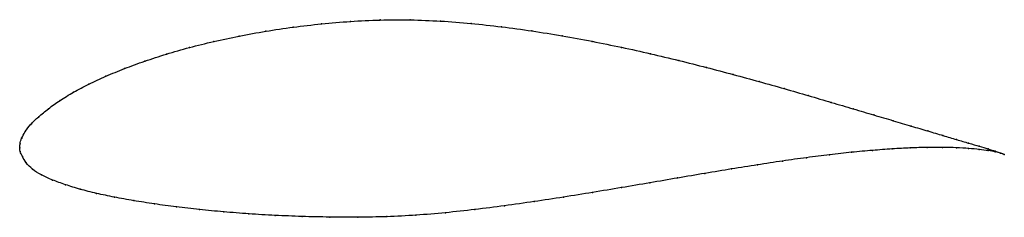
# Model space of a CAD drawing. Units: metres. Extents: x 0 to 1, y -0.07 to 0.13.
import ezdxf

# ---------------------------------------------------------------- set-up
doc = ezdxf.new("R2010")
doc.units = ezdxf.units.M

msp = doc.modelspace()

# ---------------------------------------------------------------- linework, layer by layer
at = {"color": 1}
msp.add_open_spline([(1.0016, -0.0068), (0.9997, -0.006), (0.995, -0.0044), (0.9853, -0.0013), (0.9763, 0.0014), (0.9656, 0.0045), (0.9533, 0.0082), (0.9394, 0.0123), (0.924, 0.0169), (0.9071, 0.0219), (0.8887, 0.0274), (0.869, 0.0332), (0.848, 0.0395), (0.8258, 0.046), (0.8024, 0.0529), (0.7779, 0.06), (0.7524, 0.0672), (0.726, 0.0744), (0.6987, 0.0816), (0.6705, 0.0887), (0.6417, 0.0956), (0.6123, 0.1021), (0.5823, 0.1082), (0.5519, 0.1138), (0.5211, 0.1188), (0.4902, 0.123), (0.4591, 0.1264), (0.4281, 0.1289), (0.3972, 0.1301), (0.3666, 0.13), (0.3364, 0.1285), (0.3069, 0.126), (0.2781, 0.1226), (0.2501, 0.1185), (0.2231, 0.1136), (0.1972, 0.108), (0.1725, 0.1019), (0.1491, 0.0952), (0.127, 0.088), (0.1064, 0.0805), (0.0874, 0.0727), (0.0701, 0.0646), (0.0545, 0.0564), (0.0407, 0.048), (0.0289, 0.0396), (0.019, 0.0314), (0.011, 0.0237), (0.0052, 0.0163), (0.0016, 0.0093), (0.0001, 0.004), (0, -0.0013), (0, 0.0013), (-0.0001, -0.004), (0.0027, -0.0087), (0.0062, -0.0153), (0.0125, -0.022), (0.0217, -0.0279), (0.0331, -0.0329), (0.0464, -0.0377), (0.0613, -0.0423), (0.078, -0.0465), (0.0962, -0.0503), (0.1158, -0.0539), (0.1369, -0.0572), (0.1592, -0.0602), (0.1827, -0.0629), (0.2073, -0.0653), (0.233, -0.0673), (0.2596, -0.0689), (0.2871, -0.07), (0.3152, -0.0706), (0.344, -0.0708), (0.3734, -0.0703), (0.4031, -0.0688), (0.433, -0.0662), (0.4631, -0.0629), (0.4932, -0.0591), (0.5233, -0.0548), (0.5532, -0.0503), (0.5828, -0.0455), (0.6122, -0.0406), (0.6411, -0.0357), (0.6694, -0.0308), (0.6972, -0.0261), (0.7243, -0.0216), (0.7506, -0.0174), (0.7761, -0.0135), (0.8006, -0.0101), (0.8241, -0.0071), (0.8465, -0.0046), (0.8677, -0.0027), (0.8876, -0.0012), (0.9062, -0.0002), (0.9233, 0.0003), (0.939, 0.0003), (0.9531, 0), (0.9655, -0.0008), (0.9763, -0.0018), (0.9854, -0.003), (0.9951, -0.0047), (0.9997, -0.006), (1.0016, -0.0068)], degree=3, knots=[0, 0, 0, 0, 0.019802, 0.029703, 0.039604, 0.049505, 0.059406, 0.069307, 0.079208, 0.089109, 0.09901, 0.108911, 0.118812, 0.128713, 0.138614, 0.148515, 0.158416, 0.168317, 0.178218, 0.188119, 0.19802, 0.207921, 0.217822, 0.227723, 0.237624, 0.247525, 0.257426, 0.267327, 0.277228, 0.287129, 0.29703, 0.306931, 0.316832, 0.326733, 0.336634, 0.346535, 0.356436, 0.366337, 0.376238, 0.386139, 0.39604, 0.405941, 0.415842, 0.425743, 0.435644, 0.445545, 0.455446, 0.465347, 0.475248, 0.485149, 0.49505, 0.50495, 0.514851, 0.524752, 0.534653, 0.544554, 0.554455, 0.564356, 0.574257, 0.584158, 0.594059, 0.60396, 0.613861, 0.623762, 0.633663, 0.643564, 0.653465, 0.663366, 0.673267, 0.683168, 0.693069, 0.70297, 0.712871, 0.722772, 0.732673, 0.742574, 0.752475, 0.762376, 0.772277, 0.782178, 0.792079, 0.80198, 0.811881, 0.821782, 0.831683, 0.841584, 0.851485, 0.861386, 0.871287, 0.881188, 0.891089, 0.90099, 0.910891, 0.920792, 0.930693, 0.940594, 0.950495, 0.960396, 0.970297, 0.980198, 1, 1, 1, 1], dxfattribs=at)
for p in [(0.2782, 0.1225), (0.307, 0.1259), (0.3365, 0.1283), (0.3666, 0.1298), (0.3972, 0.1299), (0.4281, 0.1287), (0.4591, 0.1263), (0.4902, 0.1229), (0.2233, 0.1135), (0.2503, 0.1184), (0.5211, 0.1187), (0.5518, 0.1137), (0.1727, 0.1018), (0.1974, 0.1079), (0.5822, 0.1081), (0.6122, 0.102), (0.1493, 0.0951), (0.6416, 0.0955), (0.1067, 0.0805), (0.1273, 0.088), (0.6704, 0.0887), (0.6985, 0.0816), (0.0877, 0.0726), (0.7258, 0.0744), (0.0704, 0.0646), (0.7523, 0.0672), (0.0548, 0.0563), (0.7778, 0.06), (0.8022, 0.0529), (0.041, 0.048), (0.8256, 0.0461), (0.0193, 0.0315), (0.0292, 0.0396), (0.8478, 0.0395), (0.8688, 0.0333), (0.0113, 0.0237), (0.8885, 0.0274), (0.9068, 0.022), (0.0055, 0.0163), (0.9237, 0.017), (0.9391, 0.0124), (0, 0), (0, 0), (0.0004, 0.004), (0.002, 0.0096), (0.9231, 0.0002), (0.9387, 0.0002), (0.953, 0.0083), (0.9653, 0.0046), (0.976, 0.0014), (0.0004, -0.0039), (0.0028, -0.009), (0.8239, -0.0072), (0.8463, -0.0047), (0.8675, -0.0027), (0.8874, -0.0013), (0.9059, -0.0003), (0.9528, -0.0001), (0.9652, -0.0008), (0.976, -0.0018), (0.985, -0.0013), (0.9851, -0.003), (0.9923, -0.0035), (0.9924, -0.0043), (0.9978, -0.0054), (0.9979, -0.0056), (1.0016, -0.0068), (1.0016, -0.0068), (0.0067, -0.0153), (0.7505, -0.0174), (0.7759, -0.0136), (0.8005, -0.0102), (0.013, -0.0219), (0.0221, -0.0277), (0.6971, -0.0261), (0.7242, -0.0216), (0.0334, -0.0329), (0.0467, -0.0377), (0.641, -0.0357), (0.6693, -0.0308), (0.0616, -0.0422), (0.0782, -0.0464), (0.5828, -0.0455), (0.6121, -0.0406), (0.0964, -0.0503), (0.1161, -0.0538), (0.1371, -0.0571), (0.4932, -0.059), (0.5232, -0.0548), (0.5531, -0.0502), (0.1594, -0.0602), (0.1829, -0.0629), (0.2075, -0.0652), (0.2332, -0.0672), (0.2598, -0.0688), (0.2872, -0.0699), (0.4031, -0.0686), (0.433, -0.0661), (0.4631, -0.0628), (0.3153, -0.0706), (0.3441, -0.0707), (0.3734, -0.0701)]:
    msp.add_point(p)

doc.saveas('drawing.dxf')
